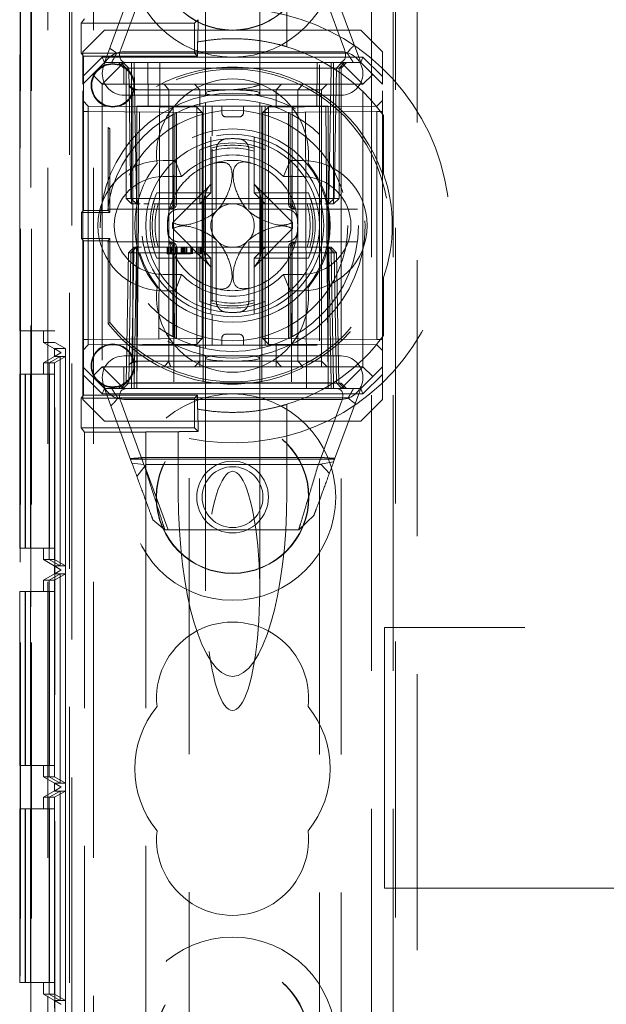
# Model space of a CAD drawing. Units: millimetres. Extents: x 11 to 205, y 5 to 292.
# Drawn here: x 82 to 84, y 178 to 182 of the extents above; entities that cross this region are included whole.
import ezdxf

# ---------------------------------------------------------------- set-up
doc = ezdxf.new("R2010")
doc.units = ezdxf.units.MM
doc.linetypes.add('HIDDEN', pattern=[1.905, 1.27, -0.635])

msp = doc.modelspace()

# ---------------------------------------------------------------- linework, layer by layer
at = {"color": 7, "linetype": 'HIDDEN', "lineweight": 18}
for p, q in [((81.6853, 125.2433), (81.6853, 230.2433)), ((81.8953, 125.2433), (81.8953, 230.2433)), ((83.1753, 230.2433), (83.1753, 125.2433)), ((83.2753, 230.2433), (83.2753, 125.2433)), ((82.9353, 135.2433), (82.9353, 220.2433)), ((83.0353, 135.2433), (83.0353, 220.2433)), ((81.7953, 175.7784), (81.7953, 191.9286)), ((83.2853, 191.0083), (83.2853, 176.9783)), ((83.3853, 190.8583), (83.3853, 177.1283)), ((81.5597, 155.4438), (81.5597, 185.0429)), ((81.6097, 155.4438), (81.6097, 185.0429)), ((81.558, 185.024), (81.558, 155.4627)), ((81.5553, 181.0085), (81.5553, 184.9933)), ((81.7853, 184.9933), (81.7853, 177.1283)), ((81.6072, 184.8429), (81.6072, 155.6438)), ((82.4103, 183.1748), (82.4103, 182.1033)), ((82.6603, 182.1033), (82.6603, 183.1748)), ((82.7853, 182.7267), (82.7853, 182.3162)), ((81.9453, 182.2433), (82.072, 182.5866)), ((82.1271, 182.5927), (82.0203, 182.3035)), ((83.0503, 182.3035), (82.9435, 182.5927)), ((82.9985, 182.5866), (83.1253, 182.2433)), ((81.8378, 182.4244), (81.8537, 182.4442)), ((81.8378, 182.4244), (81.8378, 182.2873)), ((81.8378, 182.4244), (82.3598, 182.4244)), ((82.3598, 182.4244), (82.3763, 182.4408)), ((82.3598, 182.4244), (82.3598, 182.2873)), ((82.376, 182.3385), (82.3763, 182.4408)), ((81.9453, 182.3933), (81.8453, 182.2933)), ((81.9453, 182.3933), (83.1253, 182.3933)), ((83.2253, 182.2933), (83.1253, 182.3933)), ((82.3736, 182.338), (82.3736, 182.2736)), ((81.8378, 182.2873), (81.8488, 182.2736)), ((82.3598, 182.2873), (81.8378, 182.2873)), ((81.8453, 182.1787), (81.8453, 182.2933)), ((82.0018, 182.2869), (83.0632, 182.2869)), ((82.0353, 182.2933), (83.0353, 182.2933)), ((82.3598, 182.2873), (82.3736, 182.2736)), ((83.2253, 182.2933), (83.2253, 182.1787)), ((81.8453, 182.1787), (81.9349, 182.2683)), ((82.3736, 182.2736), (81.8488, 182.2736)), ((81.8488, 181.5631), (81.8488, 182.2736)), ((81.9453, 182.2433), (81.8903, 182.1883)), ((81.9349, 182.2683), (83.1356, 182.2683)), ((81.9349, 182.2683), (81.9453, 182.2433)), ((82.0353, 182.2433), (81.9353, 182.1433)), ((81.9453, 182.2433), (82.0353, 182.2433)), ((82.0103, 182.2433), (82.0353, 182.2183)), ((82.0453, 182.2183), (82.0203, 182.2433)), ((82.0316, 182.2433), (82.0571, 182.2179)), ((82.0353, 182.2433), (83.0353, 182.2433)), ((82.0703, 182.2183), (82.0703, 182.2433)), ((82.0821, 182.2179), (82.0821, 182.2433)), ((82.0821, 182.2433), (82.0821, 182.2179)), ((82.147, 182.0433), (82.1453, 182.2433)), ((82.2007, 182.2433), (82.1953, 180.7433)), ((82.8753, 180.7433), (82.8699, 182.2433)), ((82.9253, 182.2433), (82.9235, 182.0433)), ((82.9885, 182.2179), (82.9885, 182.2433)), ((82.9885, 182.2433), (82.9885, 182.2179)), ((83.0003, 182.2183), (83.0003, 182.2433)), ((83.0135, 182.2179), (83.0389, 182.2433)), ((83.0253, 182.2183), (83.0503, 182.2433)), ((83.0353, 182.2433), (83.1353, 182.1433)), ((83.0353, 182.2433), (83.1253, 182.2433)), ((83.0353, 182.2183), (83.0603, 182.2433)), ((83.1356, 182.2683), (83.1253, 182.2433)), ((83.1253, 182.2433), (83.1803, 182.1883)), ((83.1356, 182.2683), (83.2253, 182.1787)), ((81.8903, 182.1883), (81.8453, 182.1433)), ((81.9353, 182.1433), (81.8903, 182.1883)), ((82.0353, 182.2183), (83.0353, 182.2183)), ((82.0353, 182.2183), (82.0353, 182.1433)), ((82.0453, 182.2183), (82.0453, 181.6183)), ((82.0571, 182.2179), (82.0675, 181.6183)), ((82.0703, 181.6183), (82.0703, 182.2183)), ((82.0925, 181.6183), (82.0821, 182.2179)), ((82.0821, 182.2179), (82.9885, 182.2179)), ((82.0821, 182.2179), (82.0925, 181.6183)), ((82.0821, 182.2179), (82.0821, 182.2179)), ((82.9885, 182.2179), (82.978, 181.6183)), ((82.978, 181.6183), (82.9885, 182.2179)), ((83.0003, 182.2183), (83.0003, 181.6183)), ((83.003, 181.6183), (83.0135, 182.2179)), ((83.0253, 181.6183), (83.0253, 182.2183)), ((83.1803, 182.1883), (83.1353, 182.1433)), ((83.2253, 182.1433), (83.1803, 182.1883)), ((81.8453, 182.1433), (81.8453, 182.1787)), ((81.8453, 180.8433), (81.8453, 182.1433)), ((83.1353, 182.1433), (81.9353, 182.1433)), ((81.9353, 182.1433), (81.9353, 180.8433)), ((82.2416, 182.1183), (82.2197, 182.1433)), ((82.3853, 182.1183), (82.3603, 182.1433)), ((82.7353, 182.1183), (82.7603, 182.1433)), ((82.8353, 182.1183), (82.86, 182.1433)), ((82.9451, 182.1183), (82.9701, 182.1433)), ((83.1353, 180.8433), (83.1353, 182.1433)), ((83.2253, 182.1787), (83.2253, 182.1433)), ((83.2253, 180.8433), (83.2253, 182.1433)), ((82.0581, 182.1357), (82.0755, 182.1183)), ((82.0755, 182.1183), (82.1755, 182.1183)), ((82.0755, 182.1183), (82.0755, 180.8683)), ((82.1755, 182.1183), (82.2416, 182.1183)), ((82.2416, 182.1183), (82.3853, 182.1183)), ((82.2416, 182.1183), (82.2416, 180.8683)), ((82.3853, 182.1183), (82.5353, 182.1183)), ((82.3853, 182.0433), (82.3853, 182.1183)), ((82.4103, 182.1033), (82.4103, 182.0907)), ((82.5353, 182.1183), (82.925, 182.1183)), ((82.6603, 182.0905), (82.6603, 182.1033)), ((82.7353, 182.0433), (82.7353, 182.1183)), ((82.8353, 182.1183), (82.8353, 180.8683)), ((82.925, 182.1183), (82.9451, 182.1183)), ((82.9451, 180.8683), (82.9451, 182.1183)), ((81.8703, 182.0431), (81.8453, 182.0686)), ((83.0353, 182.0933), (82.0353, 182.0933)), ((82.4103, 182.06), (82.4103, 180.9269)), ((82.6603, 180.9266), (82.6603, 182.0598)), ((83.2253, 182.0683), (83.2001, 182.0431)), ((81.8703, 182.0181), (81.8453, 182.0181)), ((81.8703, 182.0431), (81.8703, 182.0181)), ((82.3701, 182.0388), (81.8703, 182.0431)), ((81.8703, 182.0181), (82.3701, 182.0138)), ((81.8703, 180.9686), (81.8703, 182.0181)), ((82.9753, 182.0433), (82.0953, 182.0433)), ((82.0953, 182.0433), (82.0953, 180.8433)), ((82.0953, 180.7433), (82.1066, 182.0433)), ((82.2603, 182.0059), (82.2603, 181.5933)), ((82.2616, 182.0433), (82.2647, 180.7433)), ((82.2698, 181.5933), (82.2698, 182.0089)), ((82.2774, 181.5933), (82.2774, 182.0128)), ((82.3701, 182.0138), (82.3701, 182.0388)), ((82.3953, 182.0135), (82.3701, 182.0388)), ((82.3701, 182.0138), (82.3701, 180.9729)), ((82.3953, 182.0135), (82.3701, 182.0138)), ((82.3953, 180.9731), (82.3953, 182.0135)), ((82.4003, 182.0433), (82.4003, 180.7433)), ((82.4416, 182.0433), (82.4416, 181.906)), ((82.4853, 182.0133), (82.4853, 182.0433)), ((82.5853, 182.0133), (82.5853, 182.0433)), ((82.6703, 182.0433), (82.6703, 180.7433)), ((82.7003, 182.0388), (82.6753, 182.0133)), ((82.7003, 182.0138), (82.6753, 182.0133)), ((82.6753, 182.0133), (82.6753, 180.9734)), ((82.6853, 182.0433), (82.6853, 181.8425)), ((83.2001, 182.0431), (82.7003, 182.0388)), ((82.7003, 182.0388), (82.7003, 182.0138)), ((82.7003, 182.0138), (83.2001, 182.0181)), ((82.7003, 180.9729), (82.7003, 182.0138)), ((82.7931, 182.0128), (82.7931, 181.5933)), ((82.8008, 182.0089), (82.8008, 181.5933)), ((82.809, 182.0433), (82.8059, 180.7433)), ((82.8103, 181.5933), (82.8103, 182.0053)), ((82.9639, 182.0433), (82.9753, 180.7433)), ((82.9753, 182.0433), (82.9753, 180.8433)), ((83.2253, 182.0181), (83.2001, 182.0181)), ((83.2001, 182.0181), (83.2001, 180.9686)), ((83.2253, 182.0066), (83.2253, 181.7309)), ((82.5053, 181.9933), (82.5653, 181.9933)), ((83.2305, 181.7318), (83.2305, 181.9995)), ((81.9623, 181.5631), (81.9623, 181.9452)), ((81.9705, 181.5528), (81.9705, 181.939)), ((82.4353, 181.8593), (82.4353, 181.9013)), ((82.6353, 181.9013), (82.6353, 181.8593)), ((82.3853, 181.8425), (82.3853, 181.6433)), ((82.4353, 181.6433), (82.4353, 181.859)), ((82.4416, 181.8448), (82.4416, 181.1419)), ((82.4603, 181.5683), (82.4603, 181.8424)), ((82.6103, 181.8424), (82.6103, 181.5683)), ((82.6353, 181.859), (82.6353, 181.6433)), ((82.6853, 181.6433), (82.6853, 181.8425)), ((82.2153, 181.7933), (82.2707, 181.7933)), ((82.3008, 181.7183), (82.2707, 181.7933)), ((82.7698, 181.7183), (82.7999, 181.7933)), ((82.7999, 181.7933), (82.8553, 181.7933)), ((82.2153, 181.7183), (82.3008, 181.7183)), ((82.7698, 181.7183), (82.8553, 181.7183)), ((83.2253, 181.7309), (83.2305, 181.7318)), ((82.3853, 181.6433), (82.1861, 181.6433)), ((82.4364, 181.6843), (82.2597, 181.5076)), ((82.3853, 181.6433), (82.4353, 181.6433)), ((82.3853, 181.5933), (82.3853, 181.6433)), ((82.3853, 181.5933), (82.4353, 181.6433)), ((82.8109, 181.5076), (82.6342, 181.6843)), ((82.6353, 181.6433), (82.6853, 181.6433)), ((82.6353, 181.6433), (82.6853, 181.5933)), ((82.6853, 181.6433), (82.6853, 181.5933)), ((82.8844, 181.6433), (82.6853, 181.6433)), ((82.0703, 181.6183), (82.0453, 181.6183)), ((82.0703, 181.5933), (82.0453, 181.6183)), ((82.0675, 181.6183), (82.0925, 181.6183)), ((82.0675, 181.6183), (82.0934, 181.5933)), ((82.0703, 181.5933), (82.0703, 181.6183)), ((83.0003, 181.6183), (82.0703, 181.6183)), ((82.978, 181.6183), (82.0925, 181.6183)), ((82.0934, 181.5933), (82.0925, 181.6183)), ((82.0925, 181.6183), (82.0934, 181.5933)), ((82.4053, 181.3739), (82.4053, 181.6127)), ((82.6653, 181.3739), (82.6653, 181.6127)), ((82.9771, 181.5933), (82.978, 181.6183)), ((82.9771, 181.5933), (83.003, 181.6183)), ((82.978, 181.6183), (82.9771, 181.5933)), ((82.978, 181.6183), (83.003, 181.6183)), ((83.0253, 181.6183), (83.0003, 181.6183)), ((83.0003, 181.5933), (83.0003, 181.6183)), ((83.0253, 181.6183), (83.0003, 181.5933)), ((81.8488, 181.5631), (81.8405, 181.5528)), ((81.8405, 181.5528), (81.9705, 181.5528)), ((81.8405, 181.5528), (81.8405, 181.4339)), ((81.8488, 181.5631), (81.9623, 181.5631)), ((81.9602, 181.5683), (82.2448, 181.5683)), ((81.9623, 181.5631), (81.9705, 181.5528)), ((82.0703, 181.5933), (82.0934, 181.5933)), ((82.0934, 181.5933), (82.1099, 181.5933)), ((82.1274, 181.5933), (82.1521, 181.5933)), ((82.1696, 181.5933), (82.3853, 181.5933)), ((82.2448, 181.5683), (82.2524, 181.5683)), ((82.2865, 181.5683), (82.4603, 181.5683)), ((82.3853, 181.5933), (82.6853, 181.5933)), ((82.6103, 181.5683), (82.784, 181.5683)), ((82.6853, 181.5933), (82.6853, 181.3933)), ((82.6853, 181.5933), (82.901, 181.5933)), ((82.8181, 181.5683), (82.8258, 181.5683)), ((82.8258, 181.5683), (83.1104, 181.5683)), ((82.901, 181.5933), (82.9432, 181.5933)), ((82.9607, 181.5933), (82.9771, 181.5933)), ((82.9771, 181.5933), (83.0003, 181.5933)), ((82.2597, 181.479), (82.4364, 181.3024)), ((82.6342, 181.3024), (82.8109, 181.479)), ((81.8405, 181.4339), (81.8488, 181.4236)), ((81.9705, 181.4339), (81.8405, 181.4339)), ((81.9623, 181.4236), (81.8488, 181.4236)), ((81.8488, 180.7131), (81.8488, 181.4236)), ((82.2448, 181.4183), (81.9602, 181.4183)), ((81.9705, 181.4339), (81.9623, 181.4236)), ((81.9623, 181.0414), (81.9623, 181.4236)), ((81.9705, 181.0477), (81.9705, 181.4339)), ((82.2524, 181.4183), (82.2448, 181.4183)), ((82.4603, 181.4183), (82.2865, 181.4183)), ((82.4603, 181.1442), (82.4603, 181.4183)), ((82.6103, 181.4183), (82.6103, 181.1442)), ((82.784, 181.4183), (82.6103, 181.4183)), ((82.8258, 181.4183), (82.8181, 181.4183)), ((83.1104, 181.4183), (82.8258, 181.4183)), ((82.0562, 181.3683), (82.0821, 181.3933)), ((82.0675, 181.3683), (82.0934, 181.3933)), ((82.0821, 181.3933), (82.0812, 181.3683)), ((82.0812, 181.3683), (82.0821, 181.3933)), ((82.0934, 181.3933), (82.0821, 181.3933)), ((82.0925, 181.3683), (82.0934, 181.3933)), ((82.1166, 181.3933), (82.0934, 181.3933)), ((82.1274, 181.3933), (82.1693, 181.3933)), ((82.3853, 181.3933), (82.1696, 181.3933)), ((82.2346, 181.3633), (82.2346, 181.3933)), ((82.2385, 181.3633), (82.2385, 181.3933)), ((82.2428, 181.3633), (82.2428, 181.3933)), ((82.25, 181.3633), (82.25, 181.3933)), ((82.2539, 181.3633), (82.2539, 181.3933)), ((82.2603, 181.3933), (82.2603, 180.9813)), ((82.2698, 180.9778), (82.2698, 181.3933)), ((82.2731, 181.3633), (82.2731, 181.3933)), ((82.2736, 181.3633), (82.2736, 181.3933)), ((82.2736, 181.3633), (82.2736, 181.3933)), ((82.2774, 180.9739), (82.2774, 181.3933)), ((82.2798, 181.3633), (82.2798, 181.3933)), ((82.2806, 181.3633), (82.2806, 181.3933)), ((82.2807, 181.3633), (82.2807, 181.3933)), ((82.2981, 181.3633), (82.2981, 181.3933)), ((82.302, 181.3633), (82.302, 181.3933)), ((82.3034, 181.3633), (82.3034, 181.3933)), ((82.3045, 181.3633), (82.3045, 181.3933)), ((82.3096, 181.3633), (82.3096, 181.3933)), ((82.3135, 181.3633), (82.3135, 181.3933)), ((82.3136, 181.3633), (82.3136, 181.3933)), ((82.3173, 181.3633), (82.3173, 181.3933)), ((82.3173, 181.3633), (82.3173, 181.3933)), ((82.3239, 181.3633), (82.3239, 181.3933)), ((82.325, 181.3633), (82.325, 181.3933)), ((82.3439, 181.3633), (82.3439, 181.3933)), ((82.3452, 181.3633), (82.3452, 181.3933)), ((82.3464, 181.3633), (82.3464, 181.3933)), ((82.3467, 181.3633), (82.3467, 181.3933)), ((82.3472, 181.3633), (82.3472, 181.3933)), ((82.3481, 181.3633), (82.3481, 181.3933)), ((82.3512, 181.3633), (82.3512, 181.3933)), ((82.3688, 181.3633), (82.3688, 181.3933)), ((82.377, 181.3633), (82.377, 181.3933)), ((82.3849, 181.3633), (82.3849, 181.3933)), ((82.6853, 181.3933), (82.3853, 181.3933)), ((82.3853, 181.3433), (82.3853, 181.3933)), ((82.4353, 181.3433), (82.3853, 181.3933)), ((82.3885, 181.3633), (82.3885, 181.3933)), ((82.3923, 181.3633), (82.3923, 181.3933)), ((82.6853, 181.3933), (82.6353, 181.3433)), ((82.6853, 181.3933), (82.6853, 181.3433)), ((82.901, 181.3933), (82.6853, 181.3933)), ((82.7931, 181.3933), (82.7931, 180.9739)), ((82.8008, 181.3933), (82.8008, 180.9777)), ((82.8103, 180.9808), (82.8103, 181.3933)), ((82.9013, 181.3933), (82.9432, 181.3933)), ((82.9771, 181.3933), (82.9511, 181.3933)), ((82.978, 181.3683), (82.9771, 181.3933)), ((83.003, 181.3683), (82.9771, 181.3933)), ((82.9771, 181.3933), (82.978, 181.3683)), ((82.9885, 181.3933), (82.9771, 181.3933)), ((82.9885, 181.3933), (82.9894, 181.3683)), ((82.9885, 181.3933), (83.0144, 181.3683)), ((82.9894, 181.3683), (82.9885, 181.3933)), ((82.0562, 181.3683), (82.0457, 180.7688)), ((82.0562, 181.3683), (82.0675, 181.3683)), ((82.0675, 181.3683), (82.0571, 180.7688)), ((82.0925, 181.3683), (82.0675, 181.3683)), ((82.0707, 180.7688), (82.0812, 181.3683)), ((82.0812, 181.3683), (82.0707, 180.7688)), ((82.0821, 180.7688), (82.0925, 181.3683)), ((82.0925, 181.3683), (82.978, 181.3683)), ((82.1861, 181.3433), (82.3853, 181.3433)), ((82.3029, 181.3633), (82.2981, 181.3633)), ((82.3209, 181.3633), (82.3248, 181.3633)), ((82.4353, 181.3433), (82.3853, 181.3433)), ((82.3853, 181.3433), (82.3853, 181.1442)), ((82.4353, 181.1276), (82.4353, 181.3433)), ((82.6853, 181.3433), (82.6353, 181.3433)), ((82.6353, 181.3433), (82.6353, 181.1276)), ((82.6853, 181.1442), (82.6853, 181.3433)), ((82.6853, 181.3433), (82.8844, 181.3433)), ((82.978, 181.3683), (82.9885, 180.7688)), ((83.003, 181.3683), (82.978, 181.3683)), ((82.9885, 180.7688), (82.978, 181.3683)), ((82.9894, 181.3683), (82.9998, 180.7688)), ((82.9998, 180.7688), (82.9894, 181.3683)), ((83.0135, 180.7688), (83.003, 181.3683)), ((83.0144, 181.3683), (83.003, 181.3683)), ((83.0248, 180.7688), (83.0144, 181.3683)), ((82.3008, 181.2683), (82.2153, 181.2683)), ((82.2707, 181.1933), (82.3008, 181.2683)), ((82.7999, 181.1933), (82.7698, 181.2683)), ((82.8553, 181.2683), (82.7698, 181.2683)), ((83.2305, 181.2549), (83.2253, 181.2558)), ((83.2253, 181.2558), (83.2253, 180.98)), ((83.2305, 180.9872), (83.2305, 181.2549)), ((82.2707, 181.1933), (82.2153, 181.1933)), ((82.8553, 181.1933), (82.7999, 181.1933)), ((82.6853, 181.1442), (82.6853, 180.9433)), ((82.4353, 181.1273), (82.4353, 181.0854)), ((82.6353, 181.0854), (82.6353, 181.1273)), ((82.4416, 181.0807), (82.4416, 180.9433)), ((81.5553, 181.0085), (81.6069, 181.0085)), ((81.6069, 181.0085), (81.6069, 169.8083)), ((81.7169, 181.0085), (81.6069, 181.0085)), ((81.6653, 180.9555), (81.6653, 181.0085)), ((81.7169, 169.8083), (81.7169, 181.0085)), ((81.9623, 181.0414), (81.9705, 181.0477)), ((81.8703, 180.9686), (81.8453, 180.9686)), ((82.3701, 180.9729), (81.8703, 180.9686)), ((82.3953, 180.9731), (82.3701, 180.9729)), ((82.3701, 180.9479), (82.3953, 180.9731)), ((82.3701, 180.9479), (82.3701, 180.9729)), ((82.4853, 180.9733), (82.4853, 180.9433)), ((82.5653, 180.9933), (82.5053, 180.9933)), ((82.5853, 180.9733), (82.5853, 180.9433)), ((82.7003, 180.9729), (82.6753, 180.9734)), ((82.6753, 180.9734), (82.7003, 180.9479)), ((83.2001, 180.9686), (82.7003, 180.9729)), ((82.7003, 180.9729), (82.7003, 180.9479)), ((83.2253, 180.9686), (83.2001, 180.9686)), ((81.7166, 180.9555), (81.6653, 180.9555)), ((81.6653, 180.9555), (81.7453, 180.9093)), ((81.7153, 180.9266), (81.7664, 180.9266)), ((81.7453, 180.9093), (81.7153, 180.9266)), ((81.7153, 180.8903), (81.7153, 180.9266)), ((81.7166, 169.8613), (81.7166, 180.9555)), ((81.7664, 180.9266), (81.7166, 180.9555)), ((81.7664, 180.9266), (81.7664, 169.8902)), ((81.8453, 180.9181), (81.8703, 180.9436)), ((81.8703, 180.9436), (82.3701, 180.9479)), ((82.3755, 180.9433), (82.1023, 180.9433)), ((82.3853, 180.9433), (82.3755, 180.9433)), ((82.3853, 180.9433), (82.3853, 180.8683)), ((82.5353, 180.9433), (82.3853, 180.9433)), ((82.925, 180.9433), (82.5353, 180.9433)), ((82.7003, 180.9479), (83.2001, 180.9436)), ((82.7353, 180.9433), (82.7353, 180.8683)), ((83.2001, 180.9436), (83.2253, 180.9183)), ((81.6653, 180.8615), (81.7453, 180.9077)), ((81.741, 180.8903), (81.6908, 180.8615)), ((81.7412, 180.8903), (81.6914, 180.8615)), ((81.7453, 180.9077), (81.7153, 180.8903)), ((81.7153, 180.8903), (81.741, 180.8903)), ((81.7661, 180.8903), (81.7159, 180.8615)), ((81.741, 180.8903), (81.741, 179.9266)), ((81.7412, 180.8903), (81.7661, 180.8903)), ((81.7412, 179.9266), (81.7412, 180.8903)), ((81.7453, 180.9077), (81.7453, 180.9093)), ((81.7661, 180.8903), (81.7661, 179.9266)), ((82.0353, 180.8933), (83.0353, 180.8933)), ((82.4103, 180.8962), (82.4103, 180.8833)), ((82.4103, 180.8833), (82.4103, 179.8119)), ((82.6603, 180.8833), (82.6603, 180.896)), ((82.6603, 179.8119), (82.6603, 180.8833)), ((81.6908, 180.8615), (81.6653, 180.8615)), ((81.6653, 180.8085), (81.6653, 180.8615)), ((81.6908, 179.9555), (81.6908, 180.8615)), ((81.7159, 180.8615), (81.6914, 180.8615)), ((81.6914, 180.8615), (81.6914, 179.9555)), ((81.7159, 179.9555), (81.7159, 180.8615)), ((81.8453, 180.8433), (81.8903, 180.7983)), ((81.8453, 180.808), (81.8453, 180.8433)), ((81.8903, 180.7983), (81.9353, 180.8433)), ((81.9353, 180.8433), (82.0953, 180.8433)), ((81.9353, 180.8433), (82.0353, 180.7433)), ((82.0353, 180.8433), (82.0353, 180.7683)), ((82.0755, 180.8683), (82.0583, 180.8512)), ((82.1755, 180.8683), (82.0755, 180.8683)), ((82.0953, 180.8433), (82.0953, 180.7433)), ((82.9753, 180.8433), (82.0953, 180.8433)), ((82.2416, 180.8683), (82.1755, 180.8683)), ((82.2197, 180.8433), (82.2416, 180.8683)), ((82.3853, 180.8683), (82.2416, 180.8683)), ((82.3603, 180.8433), (82.3853, 180.8683)), ((82.5353, 180.8683), (82.3853, 180.8683)), ((82.3853, 180.8683), (82.3853, 180.8433)), ((82.925, 180.8683), (82.5353, 180.8683)), ((82.7603, 180.8433), (82.7353, 180.8683)), ((82.7353, 180.8433), (82.7353, 180.8683)), ((82.86, 180.8433), (82.8353, 180.8683)), ((82.9451, 180.8683), (82.925, 180.8683)), ((82.9701, 180.8433), (82.9451, 180.8683)), ((82.9451, 180.8433), (82.9451, 180.8683)), ((82.9753, 180.8433), (83.1353, 180.8433)), ((82.9753, 180.7433), (82.9753, 180.8433)), ((83.0353, 180.7433), (83.1353, 180.8433)), ((83.1353, 180.8433), (83.1803, 180.7983)), ((83.1803, 180.7983), (83.2253, 180.8433)), ((83.2253, 180.8433), (83.2253, 180.808)), ((81.5553, 180.0085), (81.5553, 180.8085)), ((81.5804, 180.8085), (81.5553, 180.8085)), ((81.5804, 180.0085), (81.5804, 180.8085)), ((81.5818, 180.8085), (81.5804, 180.8085)), ((81.6055, 180.8085), (81.5818, 180.8085)), ((81.5818, 180.8085), (81.5818, 180.0085)), ((81.6055, 180.0085), (81.6055, 180.8085)), ((81.7155, 180.8085), (81.6055, 180.8085)), ((81.6904, 180.8085), (81.6904, 180.0085)), ((81.6918, 180.0085), (81.6918, 180.8085)), ((81.7155, 180.8085), (81.7155, 180.0085)), ((81.9349, 180.7183), (81.8453, 180.808)), ((81.8453, 180.6933), (81.8453, 180.808)), ((81.8903, 180.7983), (81.9453, 180.7433)), ((83.1253, 180.7433), (83.1803, 180.7983)), ((83.2253, 180.808), (83.1356, 180.7183)), ((83.2253, 180.808), (83.2253, 180.6933)), ((81.9349, 180.7183), (81.9453, 180.7433)), ((82.0353, 180.7433), (81.9453, 180.7433)), ((82.072, 180.4001), (81.9453, 180.7433)), ((82.0353, 180.7683), (82.0103, 180.7433)), ((82.0203, 180.7433), (82.0457, 180.7688)), ((82.0316, 180.7433), (82.0571, 180.7688)), ((83.0353, 180.7683), (82.0353, 180.7683)), ((82.0953, 180.7433), (82.0353, 180.7433)), ((82.0707, 180.7688), (82.0707, 180.7433)), ((82.0707, 180.7433), (82.0707, 180.7688)), ((82.0821, 180.7433), (82.0821, 180.7688)), ((82.9885, 180.7688), (82.0821, 180.7688)), ((82.0953, 180.7433), (82.4003, 180.7433)), ((82.4003, 180.7433), (82.6703, 180.7433)), ((82.6703, 180.7433), (82.9753, 180.7433)), ((83.0353, 180.7433), (82.9753, 180.7433)), ((82.9885, 180.7433), (82.9885, 180.7688)), ((82.9885, 180.7688), (82.9885, 180.7433)), ((82.9885, 180.7688), (82.9885, 180.7688)), ((82.9998, 180.7688), (82.9998, 180.7433)), ((82.9998, 180.7433), (82.9998, 180.7688)), ((83.1253, 180.7433), (83.0005, 180.4053)), ((83.0135, 180.7688), (83.0389, 180.7433)), ((83.0248, 180.7688), (83.0503, 180.7433)), ((83.0603, 180.7433), (83.0353, 180.7683)), ((83.1253, 180.7433), (83.0353, 180.7433)), ((83.1356, 180.7183), (83.1253, 180.7433)), ((81.8488, 180.7131), (81.8378, 180.6994)), ((81.8378, 180.6994), (82.3598, 180.6994)), ((81.8378, 180.6994), (81.8378, 180.5623)), ((81.8453, 180.6933), (81.9453, 180.5933)), ((82.3736, 180.7131), (81.8488, 180.7131)), ((83.1356, 180.7183), (81.9349, 180.7183)), ((83.0676, 180.6998), (82.0073, 180.6998)), ((83.0353, 180.6933), (82.0353, 180.6933)), ((82.3598, 180.6994), (82.3736, 180.7131)), ((82.3598, 180.6994), (82.3598, 180.5623)), ((82.3736, 180.7131), (82.3736, 180.6487)), ((83.1253, 180.5933), (83.2253, 180.6933)), ((82.0203, 180.6832), (82.1271, 180.394)), ((82.376, 180.6482), (82.3763, 180.5459)), ((82.7853, 180.6705), (82.7853, 180.26)), ((82.9302, 180.394), (83.037, 180.6832)), ((81.8537, 180.5425), (81.8378, 180.5623)), ((82.3598, 180.5623), (81.8378, 180.5623)), ((83.1253, 180.5933), (81.9453, 180.5933)), ((82.3598, 180.5623), (82.3763, 180.5459)), ((82.1353, 180.5425), (81.8537, 180.5425)), ((81.8537, 180.5425), (81.8537, 169.3032)), ((82.1353, 180.5425), (82.1353, 180.5433)), ((82.1353, 180.5433), (82.2853, 180.5433)), ((82.1353, 180.5425), (82.1353, 169.3032)), ((82.2853, 180.5441), (82.2853, 180.5433)), ((82.2853, 180.26), (82.2853, 180.5433)), ((82.3353, 160.0106), (82.3353, 180.5135)), ((82.1228, 180.4251), (82.9565, 180.4251)), ((82.0654, 180.418), (83.0052, 180.418)), ((82.1271, 180.394), (82.072, 180.4001)), ((82.0947, 180.3387), (82.1368, 180.3933)), ((82.2386, 180.0933), (82.1307, 180.3855)), ((82.1368, 180.3933), (82.9432, 180.3933)), ((83.0005, 180.4053), (82.9302, 180.394)), ((82.9432, 180.3933), (82.9809, 180.3523)), ((82.9102, 180.1608), (82.8399, 180.0933)), ((82.2234, 180.0933), (82.1683, 180.1392)), ((82.8399, 180.0933), (82.2234, 180.0933)), ((81.5553, 180.0085), (81.5804, 180.0085)), ((81.5818, 180.0085), (81.5804, 180.0085)), ((81.5818, 180.0085), (81.6055, 180.0085)), ((81.7155, 180.0085), (81.6055, 180.0085)), ((81.6653, 179.9555), (81.6653, 180.0085)), ((81.7453, 179.9093), (81.6653, 179.9555)), ((81.6653, 179.9555), (81.6908, 179.9555)), ((81.741, 179.9266), (81.6908, 179.9555)), ((81.7412, 179.9266), (81.6914, 179.9555)), ((81.6914, 179.9555), (81.7159, 179.9555)), ((81.7153, 179.8903), (81.7153, 179.9266)), ((81.741, 179.9266), (81.7153, 179.9266)), ((81.7153, 179.9266), (81.7453, 179.9093)), ((81.7661, 179.9266), (81.7159, 179.9555)), ((81.7661, 179.9266), (81.7412, 179.9266)), ((81.6653, 179.8615), (81.7453, 179.9077)), ((81.741, 179.8903), (81.6908, 179.8615)), ((81.7412, 179.8903), (81.6914, 179.8615)), ((81.7453, 179.9077), (81.7153, 179.8903)), ((81.7153, 179.8903), (81.741, 179.8903)), ((81.7661, 179.8903), (81.7159, 179.8615)), ((81.741, 179.8903), (81.741, 178.9266)), ((81.7412, 179.8903), (81.7661, 179.8903)), ((81.7412, 178.9266), (81.7412, 179.8903)), ((81.7453, 179.9077), (81.7453, 179.9093)), ((81.7661, 179.8903), (81.7661, 178.9266)), ((81.6908, 179.8615), (81.6653, 179.8615)), ((81.6653, 179.8085), (81.6653, 179.8615)), ((81.6908, 178.9555), (81.6908, 179.8615)), ((81.7159, 179.8615), (81.6914, 179.8615)), ((81.6914, 179.8615), (81.6914, 178.9555)), ((81.7159, 178.9555), (81.7159, 179.8615)), ((81.5553, 179.0085), (81.5553, 179.8085)), ((81.5804, 179.8085), (81.5553, 179.8085)), ((81.5804, 179.0085), (81.5804, 179.8085)), ((81.5818, 179.8085), (81.5804, 179.8085)), ((81.5818, 179.8085), (81.5818, 179.0085)), ((81.6055, 179.8085), (81.5818, 179.8085)), ((81.6055, 179.0085), (81.6055, 179.8085)), ((81.7155, 179.8085), (81.6055, 179.8085)), ((81.6904, 179.8085), (81.6904, 179.0085)), ((81.6918, 179.0085), (81.6918, 179.8085)), ((81.7155, 179.8085), (81.7155, 179.0085)), ((83.2353, 179.6433), (83.2353, 178.4433)), ((104.8353, 179.6433), (83.2353, 179.6433)), ((81.5553, 179.0085), (81.5804, 179.0085)), ((81.5818, 179.0085), (81.5804, 179.0085)), ((81.5818, 179.0085), (81.6055, 179.0085)), ((81.7155, 179.0085), (81.6055, 179.0085)), ((81.6653, 178.9555), (81.6653, 179.0085)), ((81.7453, 178.9093), (81.6653, 178.9555)), ((81.6653, 178.9555), (81.6908, 178.9555)), ((81.741, 178.9266), (81.6908, 178.9555)), ((81.7412, 178.9266), (81.6914, 178.9555)), ((81.6914, 178.9555), (81.7159, 178.9555)), ((81.7153, 178.8903), (81.7153, 178.9266)), ((81.741, 178.9266), (81.7153, 178.9266)), ((81.7153, 178.9266), (81.7453, 178.9093)), ((81.7661, 178.9266), (81.7159, 178.9555)), ((81.7661, 178.9266), (81.7412, 178.9266)), ((81.6653, 178.8615), (81.7453, 178.9077)), ((81.741, 178.8903), (81.6908, 178.8615)), ((81.7412, 178.8903), (81.6914, 178.8615)), ((81.7453, 178.9077), (81.7153, 178.8903)), ((81.7153, 178.8903), (81.741, 178.8903)), ((81.7661, 178.8903), (81.7159, 178.8615)), ((81.741, 178.8903), (81.741, 177.9266)), ((81.7412, 178.8903), (81.7661, 178.8903)), ((81.7412, 177.9266), (81.7412, 178.8903)), ((81.7453, 178.9077), (81.7453, 178.9093)), ((81.7661, 178.8903), (81.7661, 177.9266)), ((81.6908, 178.8615), (81.6653, 178.8615)), ((81.6653, 178.8085), (81.6653, 178.8615)), ((81.6908, 177.9555), (81.6908, 178.8615)), ((81.7159, 178.8615), (81.6914, 178.8615)), ((81.6914, 178.8615), (81.6914, 177.9555)), ((81.7159, 177.9555), (81.7159, 178.8615)), ((81.5553, 178.0085), (81.5553, 178.8085)), ((81.5804, 178.8085), (81.5553, 178.8085)), ((81.5804, 178.0085), (81.5804, 178.8085)), ((81.5818, 178.8085), (81.5804, 178.8085)), ((81.5818, 178.8085), (81.5818, 178.0085)), ((81.6055, 178.8085), (81.5818, 178.8085)), ((81.6055, 178.0085), (81.6055, 178.8085)), ((81.7155, 178.8085), (81.6055, 178.8085)), ((81.6904, 178.8085), (81.6904, 178.0085)), ((81.6918, 178.0085), (81.6918, 178.8085)), ((81.7155, 178.8085), (81.7155, 178.0085)), ((83.2353, 178.4433), (104.8353, 178.4433)), ((81.5553, 178.0085), (81.5804, 178.0085)), ((81.5818, 178.0085), (81.5804, 178.0085)), ((81.5818, 178.0085), (81.6055, 178.0085)), ((81.7155, 178.0085), (81.6055, 178.0085)), ((81.6653, 177.9555), (81.6653, 178.0085)), ((81.7453, 177.9093), (81.6653, 177.9555)), ((81.6653, 177.9555), (81.6908, 177.9555)), ((81.741, 177.9266), (81.6908, 177.9555)), ((81.7412, 177.9266), (81.6914, 177.9555)), ((81.6914, 177.9555), (81.7159, 177.9555)), ((81.7153, 177.8903), (81.7153, 177.9266)), ((81.741, 177.9266), (81.7153, 177.9266)), ((81.7153, 177.9266), (81.7453, 177.9093)), ((81.7661, 177.9266), (81.7159, 177.9555)), ((81.7661, 177.9266), (81.7412, 177.9266)), ((81.7453, 177.9077), (81.7453, 177.9093))]:
    msp.add_line(p, q, dxfattribs=at)
at = {"color": 7, "linetype": 'HIDDEN', "lineweight": 18, "flags": 128}
msp.add_lwpolyline([(81.9705, 181.939), (81.9666, 181.942), (81.9623, 181.9452)], dxfattribs=at)
at = {"color": 7, "linetype": 'HIDDEN', "lineweight": 18}
for centre, radius in [((82.5353, 182.7433), 0.475), ((82.5353, 182.7433), 0.3515), ((82.5353, 182.7433), 0.3502), ((81.9838, 182.1386), 0.1), ((81.9838, 182.1386), 0.0969), ((82.5353, 181.4933), 0.61), ((82.5353, 181.4933), 0.58), ((82.5353, 181.4933), 0.53), ((82.5353, 181.4933), 0.445), ((82.5353, 181.4933), 0.42), ((81.9838, 180.8481), 0.1), ((81.9838, 180.8481), 0.0969), ((82.5353, 180.2433), 0.475), ((82.5353, 180.2433), 0.3515), ((82.5353, 180.2433), 0.3502), ((82.5353, 180.2433), 0.165), ((82.5353, 180.2433), 0.14), ((82.5353, 177.7433), 0.475), ((82.5353, 177.7433), 0.3515), ((82.5353, 177.7433), 0.3502)]:
    msp.add_circle(centre, radius, dxfattribs=at)
for centre, radius, start, end in [((82.5353, 181.4933), 1, 258.463, 101.537), ((82.5353, 181.4933), 0.86, 100.6736, 100.8378), ((82.0353, 182.1933), 0.1, 90, 270), ((82.5353, 181.4933), 0.86, 36.0562, 73.1003), ((83.0353, 182.1933), 0.1, 270, 90), ((82.5353, 181.4933), 0.7298, 18.996, 141.7397), ((82.5353, 181.4933), 0.7194, 218.2799, 141.7201), ((82.5353, 181.8183), 0.35, 353.5326, 186.4674), ((82.5053, 182.0133), 0.02, 180, 270), ((82.5653, 182.0133), 0.02, 270, 0), ((82.5353, 181.4933), 0.4, 94.096, 180), ((82.5353, 181.4933), 0.38, 66.7504, 113.2496), ((82.5353, 181.4933), 0.4, 85.904, 94.096), ((82.5353, 181.4933), 0.4, 274.096, 85.904), ((82.5353, 181.4933), 0.37, 74.3196, 105.6804), ((82.5353, 181.4933), 0.357, 73.7312, 106.2688), ((82.2153, 181.4933), 0.3, 90, 270), ((82.5353, 181.4933), 0.45, 140.6085, 219.3915), ((82.5353, 181.4933), 0.325, 43.8131, 136.1869), ((82.5353, 181.4933), 0.2998, 70.5149, 109.4851), ((82.8553, 181.4933), 0.3, 270, 90), ((82.5353, 181.4933), 0.45, 320.6085, 39.3915), ((82.5353, 181.4933), 0.2998, 120.0227, 149.9773), ((82.5353, 181.4933), 0.2998, 109.4851, 120.0227), ((82.5353, 181.4933), 0.2998, 59.9773, 70.5149), ((82.5353, 181.4933), 0.2998, 30.0227, 59.9773), ((82.2153, 181.4933), 0.225, 90, 270), ((82.8553, 181.4933), 0.225, 270, 90), ((82.5353, 181.4933), 0.735, 341.0724, 18.9276), ((82.5353, 181.4933), 0.38, 156.7504, 203.2496), ((82.5353, 181.4933), 0.2998, 149.9773, 160.5149), ((82.5353, 181.4933), 0.2998, 19.4851, 30.0227), ((82.5353, 181.4933), 0.38, 336.7504, 23.2496), ((82.5353, 181.4933), 0.37, 164.3173, 195.6804), ((82.5353, 181.4933), 0.357, 163.7299, 196.2688), ((82.2353, 181.5933), 0.025, 270, 0), ((82.5353, 181.4933), 0.2998, 160.5149, 199.4851), ((82.2448, 181.5933), 0.025, 270, 0), ((82.2524, 181.5933), 0.025, 270, 0), ((82.5353, 181.4933), 0.1, 135, 225), ((82.5353, 181.4933), 0.1, 45, 135), ((82.5353, 181.4933), 0.1, 315, 45), ((82.8181, 181.5933), 0.025, 180, 270), ((82.8258, 181.5933), 0.025, 180, 270), ((82.8353, 181.5933), 0.025, 180, 270), ((82.5353, 181.4933), 0.2998, 340.5149, 19.4851), ((82.5353, 181.4933), 0.357, 343.7312, 16.2688), ((82.5353, 181.4933), 0.37, 344.3196, 15.6804), ((82.5353, 181.4933), 0.3, 174.2608, 185.7392), ((82.5353, 181.4933), 0.276, 177.0283, 182.9717), ((82.5353, 181.4933), 0.276, 357.0283, 2.9717), ((82.5353, 181.4933), 0.3, 354.2608, 5.7392), ((82.5353, 181.4933), 0.4, 180, 265.904), ((82.2353, 181.3933), 0.025, 0, 90), ((82.2448, 181.3933), 0.025, 0, 90), ((82.2524, 181.3933), 0.025, 0, 90), ((82.5353, 181.4933), 0.1, 225, 315), ((82.8181, 181.3933), 0.025, 90, 180), ((82.8258, 181.3933), 0.025, 90, 180), ((82.8353, 181.3933), 0.025, 90, 180), ((82.5353, 181.4933), 0.2998, 199.4851, 210.0227), ((82.5353, 181.4933), 0.2998, 329.9773, 340.5149), ((82.5353, 181.4933), 0.2998, 210.0227, 239.9773), ((82.5353, 181.4933), 0.2998, 300.0227, 329.9773), ((82.5353, 181.4933), 0.7298, 218.2603, 341.004), ((82.5353, 181.4933), 0.325, 223.8131, 316.1869), ((82.5353, 181.1683), 0.35, 173.5326, 6.4674), ((82.5353, 181.4933), 0.2998, 239.9773, 250.5149), ((82.5353, 181.4933), 0.2998, 250.5149, 289.4851), ((82.5353, 181.4933), 0.2998, 289.4851, 300.0227), ((82.5353, 181.4933), 0.38, 246.7504, 293.2496), ((82.5353, 181.4933), 0.357, 253.7312, 286.2688), ((82.5353, 181.4933), 0.37, 254.3196, 285.6804), ((82.5353, 181.4933), 0.4, 265.904, 274.096), ((82.5053, 180.9733), 0.02, 90, 180), ((82.5653, 180.9733), 0.02, 0, 90), ((82.5353, 181.4933), 0.86, 286.8997, 323.9438), ((82.0353, 180.7933), 0.1, 90, 270), ((83.0353, 180.7933), 0.1, 270, 90), ((82.5353, 181.4933), 0.86, 259.1622, 259.3264), ((82.5353, 179.3183), 0.35, 353.5326, 186.4674), ((82.5353, 178.9933), 0.45, 140.6085, 219.3915), ((82.5353, 178.9933), 0.45, 320.6085, 39.3915), ((82.5353, 178.6683), 0.35, 173.5326, 6.4674)]:
    msp.add_arc(centre, radius, start, end, dxfattribs=at)
for centre, major_axis, ratio, start_param, end_param in [((82.1259, 182.3433), (0.1035, 0.0885), 0.449165, 2.464382, 3.625086), ((82.9447, 182.3433), (0.1035, -0.0885), 0.449165, 5.799692, 6.960396), ((82.5353, 182.1033), (0.125, 0), 0.115121, 5.655589, 10.052374), ((82.5287, 181.4933), (0.3775, 0), 0.999848, 1.820842, 1.960484), ((82.5419, 181.4933), (0.3775, 0), 0.999848, 1.181109, 1.320751), ((82.5353, 181.4999), (0, 0.3775), 0.999848, 1.181109, 1.32075), ((82.5171, 181.6193), (0.1082, 0.0317), 0.886852, 2.123402, 2.887456), ((82.5535, 181.6193), (0.1082, -0.0317), 0.886852, 0.254137, 1.01819), ((82.5353, 181.4999), (0, 0.3775), 0.999848, 4.962435, 5.102076), ((82.5353, 181.4868), (0, 0.3775), 0.999848, 1.820842, 1.960484), ((82.5171, 181.3674), (-0.1082, 0.0317), 0.886852, 0.254137, 1.01819), ((82.5535, 181.3674), (-0.1082, -0.0317), 0.886852, 2.123402, 2.887456), ((82.5353, 181.4868), (0, 0.3775), 0.999848, 4.322702, 4.462344), ((82.5287, 181.4933), (0.3775, 0), 0.999848, 4.322702, 4.462344), ((82.5419, 181.4933), (0.3775, 0), 0.999848, 4.962434, 5.102076), ((82.5353, 180.8833), (0.125, 0), 0.115121, 2.513996, 6.910782), ((82.5353, 181.0683), (0.2598, 0.2598), 0.57735, 2.824123, 2.942457), ((82.1259, 180.6433), (0.1035, -0.0885), 0.449165, 2.6581, 3.818804), ((82.9427, 180.6433), (0.092, 0.0917), 0.432259, 5.531595, 6.692299), ((82.5353, 180.5441), (0.25, 0), 0.009164, 2.260143, 3.141593), ((82.5353, 179.8119), (0, -0.5501), 0.22723, 0.606779, 5.676407), ((82.5353, 180.26), (0, -0.8416), 0.297042, 4.712389, 6.283185), ((82.5353, 180.26), (0, 0.8416), 0.297042, 3.141593, 4.712389), ((82.5353, 179.8119), (0, -0.5501), 0.22723, 5.676407, 6.889964)]:
    msp.add_ellipse(centre, major_axis=major_axis, ratio=ratio, start_param=start_param, end_param=end_param, dxfattribs=at)
for points, knots in [([(82.376, 182.3385), (82.3984, 182.3422), (82.444, 182.3499), (82.5276, 182.3547), (82.6119, 182.3512), (82.6881, 182.3406), (82.7461, 182.3276), (82.7799, 182.3179), (82.7836, 182.3167), (82.7853, 182.3162)], [0, 0, 0, 0, 0.142112, 0.289698, 0.437796, 0.585942, 0.733532, 0.879029, 1, 1, 1, 1]), ([(83.0958, 182.3233), (83.0927, 182.3203), (83.0865, 182.3145), (83.0746, 182.3028), (83.0678, 182.2932), (83.0632, 182.2869)], [0, 0, 0, 0, 0.253295, 0.506739, 1, 1, 1, 1]), ([(82.0018, 182.2869), (81.9991, 182.2889), (81.9938, 182.293), (81.983, 182.3004), (81.9749, 182.3057), (81.9696, 182.3091)], [0, 0, 0, 0, 0.260869, 0.521747, 1, 1, 1, 1]), ([(81.9783, 182.2433), (81.9784, 182.2436), (81.9787, 182.2442), (81.9812, 182.2487), (81.9849, 182.2556), (81.9898, 182.2647), (81.9955, 182.2753), (81.9997, 182.2831), (82.0018, 182.2869)], [0, 0, 0, 0, 0.1577921, 0.3180063, 0.4825979, 0.6523005, 0.8267286, 1, 1, 1, 1]), ([(83.0632, 182.2869), (83.0658, 182.2831), (83.0708, 182.2754), (83.0778, 182.2648), (83.0838, 182.2557), (83.0883, 182.2488), (83.0913, 182.2442), (83.0917, 182.2436), (83.0919, 182.2433)], [0, 0, 0, 0, 0.177306, 0.354625, 0.525367, 0.688921, 0.846225, 1, 1, 1, 1]), ([(82.5353, 182.1183), (82.5675, 182.1209), (82.6131, 182.1246), (82.6549, 182.1391), (82.6672, 182.1433)], [0, 0, 0, 0, 0.7065562, 1, 1, 1, 1]), ([(82.0606, 182.1382), (82.0701, 182.1293), (82.0813, 182.1188), (82.0996, 182.1184), (82.1023, 182.1183)], [0, 0, 0, 0, 0.855851, 1, 1, 1, 1]), ([(82.4603, 181.8424), (82.4609, 181.8484), (82.4621, 181.8603), (82.4718, 181.876), (82.4857, 181.8872), (82.4984, 181.8915), (82.5053, 181.8922), (82.5067, 181.8923)], [0, 0, 0, 0, 0.24652, 0.493443, 0.729244, 0.946889, 1, 1, 1, 1]), ([(82.5639, 181.8923), (82.5691, 181.8914), (82.5796, 181.8897), (82.5933, 181.881), (82.6038, 181.8688), (82.6094, 181.8553), (82.61, 181.8461), (82.6103, 181.8424)], [0, 0, 0, 0, 0.204694, 0.409179, 0.620102, 0.846163, 1, 1, 1, 1]), ([(82.4494, 181.7806), (82.4687, 181.7832), (82.5179, 181.7898), (82.5402, 181.7382), (82.5271, 181.6663), (82.4968, 181.6062), (82.4828, 181.5851), (82.4732, 181.573), (82.4665, 181.566), (82.4646, 181.5641)], [0, 0, 0, 0, 0.205998, 0.526735, 0.857545, 0.93308, 0.960816, 0.988837, 1, 1, 1, 1]), ([(82.606, 181.5641), (82.603, 181.5671), (82.5956, 181.575), (82.581, 181.5942), (82.5556, 181.639), (82.5325, 181.7113), (82.5392, 181.7732), (82.5804, 181.7904), (82.6137, 181.7824), (82.6212, 181.7806)], [0, 0, 0, 0, 0.01729, 0.043856, 0.10876, 0.319933, 0.678215, 0.927251, 1, 1, 1, 1]), ([(82.2368, 181.5233), (82.2379, 181.5287), (82.24, 181.5395), (82.2496, 181.5532), (82.2627, 181.5633), (82.2758, 181.5678), (82.2839, 181.5682), (82.2865, 181.5683)], [0, 0, 0, 0, 0.219116, 0.438087, 0.660635, 0.891, 1, 1, 1, 1]), ([(82.4646, 181.5641), (82.4631, 181.5626), (82.4583, 181.5579), (82.4471, 181.5484), (82.421, 181.5303), (82.3617, 181.5024), (82.2995, 181.4888), (82.2709, 181.5024), (82.2597, 181.5076)], [0, 0, 0, 0, 0.012317, 0.041207, 0.092771, 0.247912, 0.705583, 1, 1, 1, 1]), ([(82.8109, 181.5076), (82.7992, 181.5023), (82.7682, 181.4883), (82.7047, 181.5024), (82.6436, 181.5345), (82.6231, 181.5488), (82.6126, 181.5576), (82.607, 181.5631), (82.606, 181.5641)], [0, 0, 0, 0, 0.303696, 0.805879, 0.913778, 0.952347, 0.991345, 1, 1, 1, 1]), ([(82.784, 181.5683), (82.7898, 181.5678), (82.8013, 181.5666), (82.8166, 181.5575), (82.8279, 181.5443), (82.8327, 181.5319), (82.8336, 181.5249), (82.8338, 181.5233)], [0, 0, 0, 0, 0.2393088, 0.4787863, 0.7130827, 0.9387669, 1, 1, 1, 1]), ([(82.2865, 181.4183), (82.2808, 181.4189), (82.2693, 181.4201), (82.2539, 181.4291), (82.2427, 181.4424), (82.2379, 181.4548), (82.237, 181.4618), (82.2368, 181.4633)], [0, 0, 0, 0, 0.239301, 0.478804, 0.713092, 0.938769, 1, 1, 1, 1]), ([(82.2597, 181.479), (82.2713, 181.4843), (82.3023, 181.4984), (82.3659, 181.4843), (82.427, 181.4522), (82.4475, 181.4379), (82.458, 181.4291), (82.4636, 181.4236), (82.4646, 181.4226)], [0, 0, 0, 0, 0.3036953, 0.805879, 0.9137741, 0.9523473, 0.9913407, 1, 1, 1, 1]), ([(82.606, 181.4226), (82.6074, 181.424), (82.6123, 181.4288), (82.6235, 181.4383), (82.6496, 181.4563), (82.7089, 181.4843), (82.771, 181.4978), (82.7997, 181.4843), (82.8109, 181.479)], [0, 0, 0, 0, 0.012313, 0.041207, 0.092771, 0.247909, 0.705582, 1, 1, 1, 1]), ([(82.8338, 181.4633), (82.8327, 181.458), (82.8306, 181.4472), (82.821, 181.4334), (82.8079, 181.4234), (82.7948, 181.4189), (82.7866, 181.4185), (82.784, 181.4183)], [0, 0, 0, 0, 0.219124, 0.438101, 0.660626, 0.891035, 1, 1, 1, 1]), ([(82.4646, 181.4226), (82.4675, 181.4195), (82.475, 181.4117), (82.4895, 181.3925), (82.515, 181.3477), (82.5381, 181.2754), (82.5313, 181.2135), (82.4902, 181.1963), (82.4569, 181.2043), (82.4494, 181.2061)], [0, 0, 0, 0, 0.017288, 0.043854, 0.10876, 0.319933, 0.678214, 0.92725, 1, 1, 1, 1]), ([(82.6212, 181.2061), (82.6019, 181.2035), (82.5526, 181.1969), (82.5304, 181.2485), (82.5434, 181.3204), (82.5737, 181.3805), (82.5878, 181.4016), (82.5974, 181.4137), (82.6041, 181.4207), (82.606, 181.4226)], [0, 0, 0, 0, 0.205999, 0.526734, 0.857543, 0.933078, 0.960819, 0.988834, 1, 1, 1, 1]), ([(82.2346, 181.3633), (82.2353, 181.3633), (82.2366, 181.3633), (82.2462, 181.3633), (82.2593, 181.3633), (82.2689, 181.3633), (82.2736, 181.3633)], [0, 0, 0, 0, 0.280104, 0.55989, 0.780115, 1, 1, 1, 1]), ([(82.2736, 181.3633), (82.2771, 181.3633), (82.284, 181.3633), (82.2955, 181.3633), (82.3011, 181.3633), (82.3045, 181.3633)], [0, 0, 0, 0, 0.2804813, 0.5607715, 1, 1, 1, 1]), ([(82.2873, 181.3633), (82.2867, 181.3633), (82.2849, 181.3633), (82.2798, 181.3633), (82.2756, 181.3633), (82.2736, 181.3633)], [0, 0, 0, 0, 0.207084, 0.603592, 1, 1, 1, 1]), ([(82.3045, 181.3633), (82.3063, 181.3633), (82.3096, 181.3633), (82.3149, 181.3633), (82.3173, 181.3633)], [0, 0, 0, 0, 0.559865, 1, 1, 1, 1]), ([(82.3173, 181.3633), (82.3219, 181.3633), (82.3301, 181.3633), (82.3397, 181.3633), (82.3439, 181.3633)], [0, 0, 0, 0, 0.559452, 1, 1, 1, 1]), ([(82.5067, 181.0944), (82.5014, 181.0952), (82.4909, 181.097), (82.4773, 181.1056), (82.4668, 181.1179), (82.4611, 181.1314), (82.4605, 181.1405), (82.4603, 181.1442)], [0, 0, 0, 0, 0.204697, 0.409154, 0.620105, 0.846157, 1, 1, 1, 1]), ([(82.6103, 181.1442), (82.6097, 181.1383), (82.6084, 181.1264), (82.5988, 181.1107), (82.5848, 181.0995), (82.5722, 181.0952), (82.5652, 181.0945), (82.5639, 181.0944)], [0, 0, 0, 0, 0.2465253, 0.4934541, 0.7292133, 0.9468876, 1, 1, 1, 1]), ([(81.8703, 180.9686), (81.8703, 180.9665), (81.8703, 180.9623), (81.8703, 180.9539), (81.8703, 180.9477), (81.8703, 180.9436)], [0, 0, 0, 0, 0.252205, 0.504291, 1, 1, 1, 1]), ([(82.1023, 180.8683), (82.0872, 180.8662), (82.0699, 180.8637), (82.06, 180.8523), (82.0587, 180.8508)], [0, 0, 0, 0, 0.867722, 1, 1, 1, 1]), ([(82.0073, 180.6998), (82.0048, 180.7036), (81.9998, 180.7113), (81.9928, 180.7219), (81.9868, 180.731), (81.9823, 180.7379), (81.9793, 180.7425), (81.9789, 180.7431), (81.9787, 180.7433)], [0, 0, 0, 0, 0.177257, 0.354569, 0.52534, 0.688893, 0.846217, 1, 1, 1, 1]), ([(83.0924, 180.7433), (83.0923, 180.7431), (83.0919, 180.7425), (83.0893, 180.7379), (83.0854, 180.731), (83.0802, 180.7219), (83.0742, 180.7113), (83.0698, 180.7036), (83.0676, 180.6998)], [0, 0, 0, 0, 0.156824, 0.316337, 0.480681, 0.65065, 0.825773, 1, 1, 1, 1]), ([(81.9748, 180.6634), (81.9779, 180.6663), (81.9841, 180.6722), (81.9959, 180.6839), (82.0028, 180.6935), (82.0073, 180.6998)], [0, 0, 0, 0, 0.253281, 0.50671, 1, 1, 1, 1]), ([(83.0676, 180.6998), (83.0702, 180.6974), (83.0752, 180.6927), (83.0859, 180.684), (83.0942, 180.6779), (83.0996, 180.6739)], [0, 0, 0, 0, 0.25879, 0.517397, 1, 1, 1, 1]), ([(82.7853, 180.6705), (82.783, 180.6698), (82.7783, 180.6683), (82.7386, 180.6572), (82.6773, 180.6442), (82.6004, 180.6345), (82.5161, 180.6322), (82.4371, 180.6378), (82.395, 180.645), (82.376, 180.6482)], [0, 0, 0, 0, 0.1403058, 0.2916162, 0.4363031, 0.5820749, 0.7297624, 0.8779037, 1, 1, 1, 1]), ([(82.1228, 180.4251), (82.116, 180.4245), (82.1035, 180.4235), (82.0838, 180.422), (82.0709, 180.4211), (82.0644, 180.4207)], [0, 0, 0, 0, 0.371532, 0.685587, 1, 1, 1, 1]), ([(83.0065, 180.4217), (83, 180.4221), (82.988, 180.4229), (82.9712, 180.424), (82.9614, 180.4247), (82.9565, 180.4251)], [0, 0, 0, 0, 0.373297, 0.68639, 1, 1, 1, 1]), ([(82.1683, 180.1392), (82.167, 180.1428), (82.1644, 180.1499), (82.1436, 180.2063), (82.1128, 180.2897), (82.0857, 180.3631), (82.072, 180.4001)], [0, 0, 0, 0, 0.244785, 0.492158, 0.743814, 1, 1, 1, 1]), ([(82.1271, 180.394), (82.1407, 180.3513), (82.1679, 180.2666), (82.1986, 180.1705), (82.2194, 180.1057), (82.2221, 180.0974), (82.2234, 180.0933)], [0, 0, 0, 0, 0.254719, 0.505976, 0.753965, 1, 1, 1, 1]), ([(82.8399, 180.0933), (82.8411, 180.0974), (82.8436, 180.1056), (82.8631, 180.1705), (82.8919, 180.2665), (82.9174, 180.3513), (82.9302, 180.394)], [0, 0, 0, 0, 0.246504, 0.494727, 0.745833, 1, 1, 1, 1]), ([(83.0005, 180.4053), (82.9877, 180.3706), (82.9623, 180.3019), (82.9334, 180.2237), (82.9139, 180.1708), (82.9114, 180.1641), (82.9102, 180.1608)], [0, 0, 0, 0, 0.256187, 0.507839, 0.755223, 1, 1, 1, 1])]:
    msp.add_open_spline(points, degree=3, knots=knots, dxfattribs=at)

doc.saveas('drawing.dxf')
